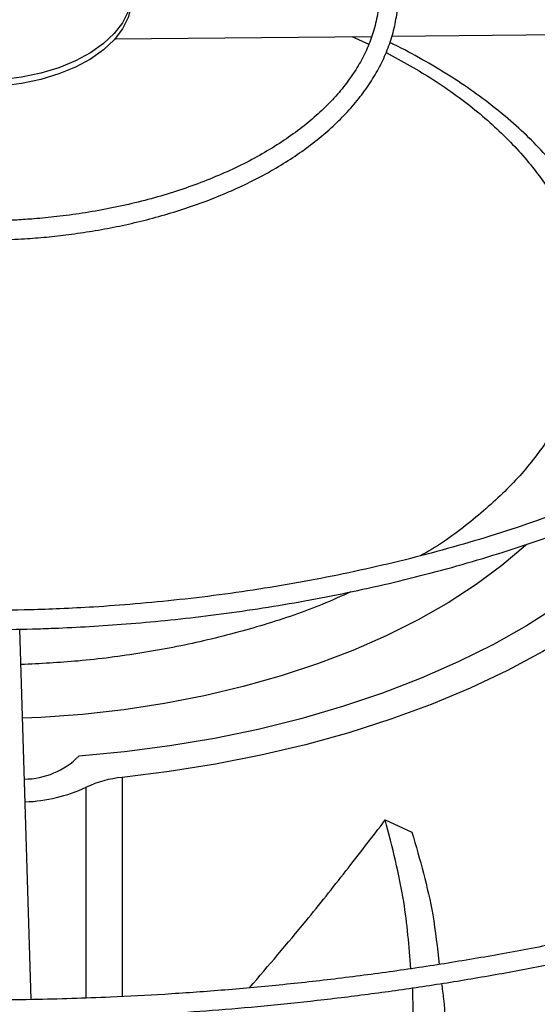
# Model space of a CAD drawing. Units: inches. Extents: x 0.1 to 10.9, y 0.1 to 8.2.
# Drawn here: x 2 to 2, y 6.8 to 6.9 of the extents above; entities that cross this region are included whole.
import ezdxf

# ---------------------------------------------------------------- set-up
doc = ezdxf.new("R2010")
doc.units = ezdxf.units.IN
doc.header["$MEASUREMENT"] = 0

msp = doc.modelspace()

# ---------------------------------------------------------------- linework, layer by layer
at = {"color": 7, "linetype": 'Continuous', "lineweight": 25}
for p, q in [((2.027278766100975, 6.89157303887269), (2.102553249336168, 6.892331549316202)), ((1.995659697697807, 6.891254426342027), (2.02495705602347, 6.891549643941699)), ((1.986106281070296, 6.781636723065863), (1.984828121448585, 6.823909028939861)), ((2.026517369941824, 6.802133159151156), (2.029548864990948, 6.800744830603312))]:
    msp.add_line(p, q, dxfattribs=at)
at = {"color": 1, "linetype": 'Continuous', "lineweight": 25}
for p, q in [((2.022717505948645, 6.891527076903741), (2.024638866010563, 6.890652536014016)), ((1.996480674400361, 6.80698746348812), (1.996480674400359, 6.781980287635841)), ((1.992374758659907, 6.781807150594943), (1.992374758659905, 6.805865847656609))]:
    msp.add_line(p, q, dxfattribs=at)
at = {"color": 7, "linetype": 'Continuous', "lineweight": 25, "flags": 128}
for points in [[(1.99758916363015, 6.895865507325435), (1.997528122135955, 6.895022497416062), (1.997177904167108, 6.893688348184348), (1.996522776249651, 6.892393050409085), (1.995574429156789, 6.891159718709758), (1.994349786164862, 6.890010361919759), (1.992870701057073, 6.888965490338236), (1.991163568142211, 6.888043749723314), (1.989258851247584, 6.887261588558102), (1.987190540091301, 6.886632964527124), (1.984995543734944, 6.886169095441106), (1.982713031940492, 6.885878259054875), (1.980383736184993, 6.885765645350635), (1.978049222806385, 6.885833263922605), (1.975751151251214, 6.886079908115767), (1.973530530660825, 6.88650117655865), (1.971426988062261, 6.887089551705913), (1.969478061223027, 6.88783453398911), (1.96771852878874, 6.888722829181754)], [(1.997177904167108, 6.89440273209676), (1.996522776249651, 6.893107434321496), (1.995574429156789, 6.891874102622169), (1.994349786164862, 6.89072474583217), (1.992870701057073, 6.889679874250647), (1.991163568142211, 6.888758133635725), (1.989258851247584, 6.887975972470515), (1.987190540091301, 6.887347348439537), (1.984995543734944, 6.886883479353518), (1.982713031940492, 6.886592642967287), (1.980383736184993, 6.886480029263046), (1.978049222806385, 6.886547647835017), (1.975751151251214, 6.886794292028179), (1.973530530660825, 6.887215560471062), (1.971426988062261, 6.887803935618324), (1.969478061223027, 6.888548917901523), (1.96771852878874, 6.889437213094165)], [(2.060118657339777, 6.839529669037956), (2.057896185387299, 6.836750088368485), (2.055384348679596, 6.834053883573857), (2.052592489014236, 6.831451082136875), (2.049530989625034, 6.828951364162963), (2.046211236565653, 6.826564026378786), (2.042645576363624, 6.824297947556691), (2.038847270102243, 6.822161555493586), (2.034830444101143, 6.820162795667024), (2.030610037378954, 6.818309101685102), (2.026201746093448, 6.816607367640053), (2.021621965165794, 6.815063922468354), (2.016887727306043, 6.813684506412718), (2.0120166396666, 6.812474249673492), (2.007026818359287, 6.811437653328884), (2.001936821079518, 6.810578572594952), (1.996765578088196, 6.809900202487635), (1.991532321807976, 6.80940506594013)], [(2.065536436810502, 6.839693580526371), (2.063370299706193, 6.836783826661911), (2.060907145266585, 6.833953907890153), (2.05815575841966, 6.831213917217127), (2.055125952084541, 6.828573626917091), (2.051828532173365, 6.826042453679382), (2.048275259051613, 6.823629425023445), (2.044478805594349, 6.821343147101872), (2.040452711987959, 6.819191774006246), (2.036211337438595, 6.81718297868529), (2.031769808959555, 6.815323925579016), (2.027143967420249, 6.8136212450665), (2.022350311049182, 6.812081009818393), (2.017405936592424, 6.810708713138534), (2.012328478337467, 6.809509249371874), (2.007136045219902, 6.808486896448629), (2.001847156237264, 6.807645300626896), (1.996480674400361, 6.80698746348812)]]:
    msp.add_lwpolyline(points, dxfattribs=at)
at = {"color": 1, "linetype": 'Continuous', "lineweight": 25, "flags": 128}
msp.add_lwpolyline([(2.042580121618355, 6.833505793466411), (2.042533521318151, 6.833463294442026), (2.039831958766738, 6.831170933679656), (2.036878261604628, 6.828984675394579), (2.033684895879794, 6.826913746667016), (2.030265339158869, 6.824966887829997), (2.026634023645219, 6.823152315580876), (2.022806275267981, 6.821477688302844), (2.018798248999135, 6.819950073742814), (2.014626860671619, 6.818575919182051), (2.010309715586229, 6.817361024225505), (2.005865034208633, 6.816310516324628), (2.001311575270087, 6.815428829137028), (1.996668556596405, 6.814719683814253), (1.991955573999322, 6.814186073296723), (1.987192518572587, 6.813830249682042), (1.985135826063255, 6.813732378567534)], dxfattribs=at)
at = {"color": 7, "linetype": 'Continuous', "lineweight": 25}
for centre, radius, start, end in [((1.98522292732067, 6.815713187957403), 0.008921931527492235, 270.7882961849913, 315.0057782497968), ((1.997623326341874, 6.794728439251094), 0.01231216182087594, 95.32509910022011, 115.2324269976425), ((1.984817205185606, 6.822118931625063), 0.01792426715384794, 271.939702894134, 294.9380491944874)]:
    msp.add_arc(centre, radius, start, end, dxfattribs=at)
for points, knots in [([(1.986051787620584, 6.735004451778339), (1.987002406470602, 6.735010613311892), (1.989165256325429, 6.735024632045006), (1.99333467136773, 6.735127310555431), (1.99863962174301, 6.735292741284904), (2.004965963857728, 6.735578440337996), (2.011611844544272, 6.73596677950089), (2.018567411571413, 6.736474398730525), (2.025731605254305, 6.737105325076028), (2.033045181585198, 6.737864046420204), (2.040461634406495, 6.738753294444948), (2.04794502017287, 6.739774957259792), (2.05546651659902, 6.740930177330085), (2.063002365767903, 6.742219535567108), (2.070532480066754, 6.743643151268082), (2.078039493304162, 6.745200761777768), (2.085508101915158, 6.74689177922062), (2.092924599392439, 6.748715334062802), (2.100276541837952, 6.750670308794587), (2.107552504061341, 6.752755364803177), (2.114741899271909, 6.754968964305476), (2.121834844129073, 6.75730938871319), (2.12882205660412, 6.75977475439031), (2.135694777875591, 6.762363026503877), (2.142444712019726, 6.765072031483037), (2.14906397899327, 6.767899468471724), (2.155545077609287, 6.770842920066477), (2.161880856051508, 6.773899862561988), (2.168064488072626, 6.777067675875001), (2.174089453452146, 6.780343653276587), (2.179949521600688, 6.78372501102986), (2.185638737424387, 6.787208898001951), (2.191151408728968, 6.790792405293001), (2.196482089185633, 6.794472572185693), (2.201625572064837, 6.798246398186123), (2.20657687943235, 6.802110852689013), (2.211331255254752, 6.80606288854569), (2.215884149009252, 6.810099448671824), (2.220231202307383, 6.814217475087381), (2.224368234463775, 6.818413917647797), (2.228291226594509, 6.822685742094921), (2.231996304085921, 6.82702993715354), (2.235479717332021, 6.831443520332398), (2.238737820719086, 6.835923542019083), (2.241767049939516, 6.840467087383328), (2.244563897850093, 6.84507127552549), (2.247124889259144, 6.849733255232011), (2.249446555238984, 6.854450196636824), (2.251525407818556, 6.859219278051865), (2.253357916215501, 6.864037667242909), (2.254940486106968, 6.868902496517884), (2.256269443789916, 6.873810831197777), (2.257341027400503, 6.878759631389499), (2.258151387582656, 6.883745707500861), (2.258696600032138, 6.888765670631981), (2.25897269209988, 6.893815879812275), (2.258975685034774, 6.898892388937218), (2.258701654830086, 6.903990852539067), (2.258146814595388, 6.909106528833136), (2.257307600847137, 6.914234253230438), (2.256180754301073, 6.919368470699134), (2.254763419045664, 6.924503197045357), (2.253053236940445, 6.929632041446586), (2.251048432863348, 6.934748248470981), (2.248747885130147, 6.939844756795805), (2.246151176311773, 6.944914271110807), (2.243258622979797, 6.949949340939241), (2.240071279621231, 6.954942445792515), (2.23659093411413, 6.959886063342354), (2.232950602389351, 6.964603585380588), (2.22918900207778, 6.969093145152922), (2.225343225889127, 6.973354847236855), (2.221280493352531, 6.977547576441113), (2.217004594821726, 6.981667552951697), (2.212519416796796, 6.98571116650718), (2.207829025697706, 6.989674883105804), (2.202937666408531, 6.993555244080996), (2.197849758832217, 6.997348868316337), (2.192569895315168, 7.001052453659712), (2.187102843157367, 7.004662775334981), (2.181453537661286, 7.008176691698058), (2.175627079221519, 7.011591146562846), (2.169628725653363, 7.014903173961886), (2.163463896112416, 7.018109896561943), (2.157138170804139, 7.021208527397523), (2.150657290421877, 7.024196372168989), (2.144027156447226, 7.027070831540095), (2.137253832622831, 7.029829403436196), (2.130343548103993, 7.032469685320092), (2.123302703023496, 7.034989376422851), (2.116137877552516, 7.037386279905913), (2.108855846086869, 7.039658304927059), (2.101463599068041, 7.04180346857463), (2.093968376408105, 7.043819897617644), (2.086377718988031, 7.04570582998742), (2.078699549140886, 7.047459615841895), (2.070942299260667, 7.049079717940186), (2.063115123681413, 7.050564710776265), (2.055228261935359, 7.051913277380773), (2.047293694212159, 7.053124201138732), (2.039326404392749, 7.054196347059934), (2.031347031679878, 7.055128614299902), (2.023388120441173, 7.055919816933315), (2.015511494828377, 7.056568279717182), (2.007871370381612, 7.057070272308358), (2.000884142930979, 7.057418953649061), (1.994799640292441, 7.057638807771519), (1.989062011014094, 7.057779646114624), (1.98426058032423, 7.05784439926137), (1.981137832175783, 7.057850546368662), (1.980091350856746, 7.057852606359619)], [0, 0, 0, 0, 0.003280904150552091, 0.00746471949886987, 0.01440135494694495, 0.02161594761065669, 0.02936299621678914, 0.03745309390598738, 0.04580954193177244, 0.05437116138538407, 0.0630944749682035, 0.07194730304594679, 0.0809053901733321, 0.08995010048885262, 0.09906686973518654, 0.1082441406674559, 0.1174726170304649, 0.1267447311557117, 0.1360542575344243, 0.1453960279700398, 0.1547657186530839, 0.1641596890053255, 0.1735748583742003, 0.1830086108165171, 0.1924587210287694, 0.2019232964210883, 0.2114007316860118, 0.2208896731718095, 0.2303889910567785, 0.2398977578183993, 0.2494152318552001, 0.2589408453871122, 0.2684741959579251, 0.2780150410092799, 0.2875632662043645, 0.2971189355118393, 0.3066822714586829, 0.3162536573188077, 0.3258336419275198, 0.3354229456940268, 0.3450224675345998, 0.354633292354733, 0.3642566986184496, 0.3738941654193588, 0.3835473783076127, 0.3932182329294838, 0.4029088353047748, 0.412621497315279, 0.4223587257311771, 0.4321232029062826, 0.4419177571925528, 0.4517453212440281, 0.4616088767940643, 0.4715113852818248, 0.4814557049212554, 0.4914444964202421, 0.5014801214398679, 0.511564539785234, 0.5216989485461262, 0.5318842308162977, 0.5421206483039985, 0.5524078080748094, 0.5627446647457037, 0.5731295566494412, 0.5835602737292686, 0.5940341516816584, 0.6045481844431487, 0.6150991458981471, 0.6256837117718509, 0.6362985738955491, 0.6458380570515196, 0.6553785922469101, 0.6649193174462522, 0.6744600799163618, 0.6840007360478496, 0.6935411520006903, 0.7030812029528472, 0.7126207716625387, 0.7221597465162742, 0.7316980191835825, 0.7412354555513667, 0.750771947463183, 0.7603073844297894, 0.7698416457342472, 0.7793745964546518, 0.7889060825511589, 0.7984359249435659, 0.8079639121801128, 0.8174897911336941, 0.8270132549168432, 0.8365339268344005, 0.8460513386116937, 0.8555649002068298, 0.8650738569891878, 0.8745772274818592, 0.8840737103405085, 0.8935615410050537, 0.9030382627921076, 0.9125003458077197, 0.9219425202364063, 0.931356537536229, 0.9407286899443794, 0.9500343457005223, 0.9592242786215359, 0.9681837450746061, 0.9765689660347234, 0.9834262066233912, 0.9892224773939029, 0.9963882850820386, 0.9999999999999999, 0.9999999999999999, 0.9999999999999999, 0.9999999999999999]), ([(1.980091350856749, 7.055665379762943), (1.983018068217257, 7.055650790704785), (1.98715250721406, 7.05563018141337), (1.993284585337443, 7.055491436219423), (1.998569203445087, 7.055322714137573), (2.00487144050458, 7.055039124605904), (2.011491762168723, 7.054651623181957), (2.018420366655559, 7.054145691844321), (2.025556475151787, 7.053516730327827), (2.032840995099294, 7.05276045331401), (2.040227512440155, 7.051874111881692), (2.047680137384493, 7.05085586385135), (2.055170073513382, 7.049704598169205), (2.06267357023732, 7.04841977309252), (2.070170534318212, 7.047001310737148), (2.077643585171582, 7.045449519375883), (2.085077399052778, 7.043765036525851), (2.092458245762467, 7.041948785713251), (2.099773655983953, 7.04000194291948), (2.107012178852073, 7.037925909836039), (2.114163202909832, 7.035722292005246), (2.121216822295682, 7.033392880484016), (2.128163735668823, 7.030939636058723), (2.134995169134005, 7.028364675300109), (2.14170281695535, 7.025670257928334), (2.148278795576046, 7.022858775084924), (2.154715607657058, 7.019932738198429), (2.161006113686192, 7.016894768195757), (2.167143509301932, 7.013747584859286), (2.173121306899135, 7.010493996166717), (2.178933320385934, 7.007136887480248), (2.184573652177502, 7.003679210477488), (2.190036681665454, 7.000123971741584), (2.19531704964559, 6.996474224316194), (2.200409651759178, 6.99273305376854), (2.205309628685825, 6.98890356526652), (2.210012358855565, 6.984988867036345), (2.214513442469798, 6.980992059252446), (2.218808686490384, 6.976916221206464), (2.222894088179334, 6.972764398189214), (2.22676581611279, 6.968539588986257), (2.230420188358968, 6.964244734497171), (2.233853647590381, 6.95988270815599), (2.237062733051309, 6.955456308995565), (2.240044049517076, 6.950968258365512), (2.242794233675748, 6.94642120146211), (2.245309918743058, 6.941817714930103), (2.247587698585848, 6.937160321812559), (2.249624093159491, 6.932451515008913), (2.251415517619445, 6.927693790103283), (2.252958257976241, 6.92288968790211), (2.254248456527608, 6.918041846250423), (2.255282110399877, 6.913153059697965), (2.25605508623859, 6.90822634443597), (2.256563153309833, 6.903265004766012), (2.256802035981414, 6.898272696396078), (2.256767484866127, 6.89325348731098), (2.256455367855405, 6.888211934947146), (2.255861776078263, 6.883153065943412), (2.254983124980951, 6.878082369351524), (2.253816241222428, 6.873005739563617), (2.252358456446384, 6.867929478800169), (2.250607684992863, 6.862860243021789), (2.248562484213454, 6.857804975985297), (2.246222094857555, 6.852770835826093), (2.24358646260962, 6.847765120663058), (2.240656236525902, 6.8427951911043), (2.237432766979804, 6.837868416939515), (2.234038682608553, 6.833159454635423), (2.23038339071921, 6.82850725668101), (2.226610790631128, 6.824082320840677), (2.222598300730216, 6.819728156554214), (2.218517139888336, 6.815601226792483), (2.214224218614353, 6.811545983613277), (2.209723419541094, 6.807566077648415), (2.20501870780295, 6.803665007819403), (2.200114234149835, 6.799846218025063), (2.195014336913582, 6.796113095377095), (2.189723541743636, 6.792468965332837), (2.184246562547389, 6.788917088125129), (2.178588294841504, 6.785460650242451), (2.172753811640026, 6.782102759031065), (2.166748358344385, 6.778846437359665), (2.160577355816018, 6.775694622736345), (2.154246398355691, 6.772650163215749), (2.147761252422952, 6.769715813666139), (2.141127856242488, 6.766894232282958), (2.134352320727007, 6.76418797734076), (2.127440932309121, 6.761599504174682), (2.120400158526222, 6.759131162384358), (2.11323665759607, 6.756785193257316), (2.105957293848546, 6.754563727416558), (2.098569161903586, 6.752468782710466), (2.09107962420504, 6.750502262386162), (2.083496369501902, 6.748665953631631), (2.075827505235231, 6.746961526647712), (2.068081706884578, 6.745390534592834), (2.06026846729409, 6.743954415012149), (2.052398531029735, 6.742654494400536), (2.0444846937203, 6.741491998393112), (2.036543382055112, 6.74046807875235), (2.028598082259112, 6.739583869063298), (2.020687808344816, 6.738840684164354), (2.012892335577418, 6.738240515969757), (2.005295763182957, 6.737780677297039), (1.998578994198606, 6.737479423015245), (1.992658456057859, 6.73729309392174), (1.986734092210918, 6.737165870366727), (1.982541243282824, 6.737147780633972), (1.980091350856749, 6.737137210756538)], [0, 0, 0, 0, 0.01009070428010095, 0.01425467380069007, 0.021158374686213, 0.02833867200127084, 0.03604882556759702, 0.04410029619625802, 0.05241671504438242, 0.06093715824880101, 0.06961831854810534, 0.07842813211679986, 0.08734242138072139, 0.09634260160875184, 0.1054141405325405, 0.1145454990722215, 0.1237273891465922, 0.1329522441313481, 0.1422138346568947, 0.151506985575127, 0.1608273645949718, 0.170171322547029, 0.1795357714439899, 0.1889180906438751, 0.1983160542302234, 0.2077277746560747, 0.2171516590482319, 0.2265863755235409, 0.2360308275529135, 0.2454841349026661, 0.2549456200417324, 0.2644147991630701, 0.2738913771533977, 0.2833752459729083, 0.2928664597712967, 0.3023652813816483, 0.3118721748348258, 0.3213878092545083, 0.3309130677750106, 0.3404490568735077, 0.3499971154314934, 0.3595588225360645, 0.3691360028096365, 0.3787307278122861, 0.3883453118189383, 0.397982300069022, 0.4076444474684069, 0.4173346857577106, 0.4270560774243661, 0.4368117552072343, 0.4466048469870201, 0.456438387195791, 0.4663152175648498, 0.4762378819099344, 0.4862085214582648, 0.496228778590391, 0.5062997174086421, 0.5164217328716076, 0.5265943464115844, 0.5368166921974554, 0.5470873159541249, 0.5574042438152436, 0.5677650715663692, 0.5781670664954027, 0.588607273934733, 0.5990826214434137, 0.6095900150928153, 0.6201264241077293, 0.6306889518606561, 0.6401872253354776, 0.6507625758269249, 0.660254797542063, 0.6697455750106689, 0.6792344473119255, 0.6887217025800261, 0.6982075886126702, 0.7076923131657235, 0.7171760445437407, 0.7266589127102461, 0.7361410017712322, 0.745622349015742, 0.755102983164905, 0.7645828970127366, 0.7740620481598951, 0.7835403579815997, 0.7930177094654322, 0.8024939435976655, 0.8119688538645631, 0.8214421782587592, 0.8309135879081425, 0.8403826710205391, 0.8498489101674701, 0.8593116498480231, 0.8687700494792143, 0.8782230138898847, 0.8876690879577064, 0.8971062919998765, 0.9065318551479995, 0.915941764394859, 0.9253299609504465, 0.9346868131731717, 0.9439959716205945, 0.9532271812690563, 0.9623173703389157, 0.971109582621584, 0.9795608158451667, 0.9855436239589757, 0.9915531022512882, 1, 1, 1, 1]), ([(1.982504043453294, 6.779421447982068), (1.98419299138697, 6.77943225916322), (1.986912854166716, 6.779449669367899), (1.991336791040018, 6.779570385745211), (1.995844468726433, 6.779738087020366), (2.001216570713575, 6.780022364214478), (2.006854911828566, 6.780410074519558), (2.012748687512412, 6.780916241591946), (2.018809654039326, 6.781545057457477), (2.0249851442706, 6.782300591796511), (2.031233349713979, 6.783185258362482), (2.037521482814159, 6.784200538492141), (2.04382285546744, 6.78534713536879), (2.05011513698487, 6.786625145886859), (2.056379175085727, 6.788034167287407), (2.062598195410406, 6.789573378430316), (2.068757247390703, 6.791241599722072), (2.074842814072308, 6.79303733970049), (2.080842533003679, 6.79495883209233), (2.086744993637347, 6.797004066309164), (2.092539588267489, 6.799170813311006), (2.098216400935792, 6.801456648220781), (2.103766123563537, 6.803858970669229), (2.109179991759491, 6.806375023582805), (2.114449734895959, 6.809001910936196), (2.119567536503034, 6.811736614852508), (2.124526002034277, 6.814576012328612), (2.129318131754553, 6.817516891777966), (2.133937295794778, 6.820555968723236), (2.138377205560972, 6.823689897154213), (2.142631900615045, 6.826915289590461), (2.146695728634643, 6.830228733829566), (2.150563329052694, 6.833626814329485), (2.154229602904444, 6.83710612312667), (2.157689686977105, 6.840663274668037), (2.160938924906288, 6.84429491918804), (2.163972835036404, 6.847997754196637), (2.166787074801959, 6.851768533319051), (2.169377401596261, 6.855604071549172), (2.171739630367477, 6.859501245767669), (2.173869588552767, 6.863456989145091), (2.17576306946099, 6.867468277818116), (2.177415785874803, 6.871532108035742), (2.178823326482612, 6.875645461896271), (2.179981118753838, 6.879805259949391), (2.180884402956432, 6.884008299468064), (2.181528223005136, 6.888251178254646), (2.181907440431338, 6.892530205541807), (2.182016777598391, 6.896841303850701), (2.181850896614369, 6.901179864794375), (2.181404526453675, 6.905540670505909), (2.180672614792793, 6.909917852208416), (2.17965048475169, 6.914304892047692), (2.178334008475417, 6.918694602897368), (2.176719793343595, 6.923079131149034), (2.174805344574403, 6.927450035055835), (2.172589206652637, 6.931798383800345), (2.170159322002182, 6.935963576062796), (2.167554782498087, 6.939937445205379), (2.164814333707129, 6.943714527955664), (2.161848125372117, 6.947432604647119), (2.158660020771156, 6.951087044006426), (2.155254088412417, 6.954673400578318), (2.151634656774144, 6.958187334431645), (2.147806308693068, 6.961624610440131), (2.143773874757819, 6.964981100799989), (2.139542428251223, 6.968252786261555), (2.135117280809597, 6.971435757690488), (2.130503985380604, 6.97452621341978), (2.125708329155642, 6.977520465540519), (2.120736328117665, 6.980414944448307), (2.115594217881781, 6.983206204859342), (2.110288458284234, 6.985890924735959), (2.104825737801413, 6.988465906455322), (2.099212976115996, 6.990928080415662), (2.09345732965341, 6.993274508624182), (2.087566201347872, 6.995502388286353), (2.081547256854511, 6.997609055315876), (2.075408450723374, 6.999591987674449), (2.069158068274983, 7.001448808421698), (2.062804792873537, 7.003177288300601), (2.05635781564244, 7.004775347533982), (2.049827019007762, 7.006241056309394), (2.043223295118672, 7.007572632518463), (2.036559125968757, 7.008768434927905), (2.029849710947078, 7.009826942087577), (2.023115355030513, 7.010746711235758), (2.016387156894903, 7.011526218698873), (2.009723054535878, 7.012163535545618), (2.003267659684755, 7.012654133387714), (1.997396312177767, 7.012992216544586), (1.992272531358053, 7.013203541531949), (1.986636605226387, 7.013367118474648), (1.982644918389841, 7.013391445627968), (1.980091350856746, 7.013407008228801)], [0, 0, 0, 0, 0.008030565175191257, 0.01293233194749291, 0.02105711295635449, 0.02950722348658248, 0.03857997228389628, 0.04805267321544346, 0.05783503981008332, 0.06785506619829966, 0.07806159529347596, 0.08841677790244602, 0.09889210278224125, 0.1094656838815066, 0.1201204387419287, 0.1308428363490411, 0.1416220204630786, 0.152449184901272, 0.1633171211637611, 0.1742198861716421, 0.1851525552475202, 0.1961110366677104, 0.2070919314632668, 0.2180924270503563, 0.2291102165944627, 0.2401434383007573, 0.2511906304186424, 0.2622506988736715, 0.2733228952403643, 0.2844067947488049, 0.2955022459786469, 0.306609470474351, 0.3177290182591013, 0.3288617799310445, 0.3400090012150185, 0.3511723009016971, 0.3623536911590728, 0.373555598937634, 0.3847808866990828, 0.3960328700028222, 0.4073153285612898, 0.4186325062423298, 0.4299890942486038, 0.4413901905518765, 0.4528412279668498, 0.4643478635249683, 0.4759158236411754, 0.4875507034601002, 0.4992577249003972, 0.5110414658656914, 0.5229052264523946, 0.5348512485503603, 0.5468806609663199, 0.5589931246644002, 0.5711868041791925, 0.5834584477514829, 0.5958035705646517, 0.608216721127024, 0.6193860922336727, 0.6305580097551807, 0.6417312466221885, 0.6529054136798462, 0.6640801314445609, 0.6752550417056999, 0.6864298128100226, 0.6976041404728279, 0.7087777452452296, 0.7199503675780332, 0.731121761175762, 0.7422916377652119, 0.7534597444890307, 0.7646258370632957, 0.7757896425271931, 0.7869508468481433, 0.7981090783926236, 0.8092638869539442, 0.8204147161649668, 0.8315608659882823, 0.8427014401131645, 0.8538352699311536, 0.8649608012194377, 0.8760759195433308, 0.8871776710742569, 0.8982617966753187, 0.9093219140296355, 0.920347991287385, 0.9313232734726856, 0.9422174604337455, 0.9529694654741314, 0.9634350091824307, 0.973171198507734, 0.9810209350748074, 0.9878586858172999, 1, 1, 1, 1]), ([(1.980091350856748, 7.011219781632125), (1.982571713424646, 7.011205270214899), (1.986077624732301, 7.011184758801606), (1.991277871973102, 7.011046610068616), (1.995761752553063, 7.010878422007137), (2.001105411227428, 7.010595743487057), (2.006713604813893, 7.010209586877963), (2.012575495874637, 7.009705660300842), (2.018603171530203, 7.009079626978205), (2.024744114834124, 7.008327522520134), (2.030956605190914, 7.00744697091256), (2.037207895967505, 7.006436552565948), (2.04347130856229, 7.005295626393588), (2.049724501066531, 7.004024165708826), (2.055948296494662, 7.002622650388838), (2.062125887640938, 7.001091986635504), (2.068242286988069, 6.999433447304682), (2.0742839397713, 6.997648625646825), (2.080238447607587, 6.99573939841662), (2.086094368345011, 6.993707895433934), (2.0918410692967, 6.991556473625183), (2.097468618389554, 6.98928769413047), (2.102967702552685, 6.986904301448055), (2.108329565837712, 6.98440920384386), (2.11354596188368, 6.981805454431311), (2.118609116774226, 6.979096232451742), (2.123511699311647, 6.976284824378319), (2.128246796398614, 6.973374604539865), (2.132807891370457, 6.970369015223807), (2.137188835713125, 6.967271551855545), (2.141383838516515, 6.964085736929008), (2.145387446578853, 6.960815097344151), (2.14919452933523, 6.957463134155969), (2.15280024623049, 6.954033303510903), (2.156200017185693, 6.950528992286088), (2.159389487457599, 6.94695349480568), (2.162364486225876, 6.94330999170966), (2.165120978263546, 6.93960153270222), (2.167655008494791, 6.935831025422705), (2.169962639928507, 6.932001233213334), (2.172039886439436, 6.928114785011679), (2.173882643179019, 6.92417420083595), (2.175486619002232, 6.920181936170201), (2.17684727705936, 6.91614044777348), (2.177959791346019, 6.91205228182357), (2.178819028096743, 6.907920182752083), (2.179419560896707, 6.903747217737106), (2.179755726734111, 6.899536908014861), (2.179821726611249, 6.895293354742293), (2.179611771896582, 6.891021405043445), (2.17912027905563, 6.886726681606324), (2.178342070439214, 6.882415583978963), (2.177272550716957, 6.87809520024379), (2.175907881878011, 6.873773276582821), (2.174245131630868, 6.869458127468821), (2.17228239009538, 6.865158519196435), (2.170097080305975, 6.861031318639826), (2.167727271156791, 6.857085888710901), (2.165210944789294, 6.853328805687704), (2.162467662097885, 6.849625263672248), (2.159500871685755, 6.845979648449351), (2.156314200598012, 6.842396226973409), (2.152911516954992, 6.838879225186855), (2.149296939028873, 6.835432827777347), (2.145474840893283, 6.832061171479813), (2.141449856646898, 6.828768337522901), (2.137226882614613, 6.825558342694676), (2.132811078270277, 6.822435130237551), (2.1282078740785, 6.819402566010814), (2.123422959715836, 6.816464420960079), (2.118462281298529, 6.813624362732393), (2.113332028629992, 6.810885943013369), (2.108038645164032, 6.808252597520331), (2.102588826742374, 6.805727638632851), (2.096989522658275, 6.803314248884557), (2.091247939808236, 6.801015475049558), (2.085371551596575, 6.798834222796261), (2.079368114128332, 6.796773251897369), (2.07324569368319, 6.794835172006684), (2.067012712005166, 6.793022439058908), (2.060678020531547, 6.791337352427435), (2.054251023329909, 6.789782053160794), (2.047741885620659, 6.7883585238928), (2.041161900813569, 6.787068592067629), (2.034524170375741, 6.785913938985425), (2.027844953353082, 6.784896125890816), (2.021146602280112, 6.784016649256873), (2.014464830886679, 6.78327714106652), (2.007870409863762, 6.782679871384375), (2.001440960855627, 6.782222548012697), (1.995754093535463, 6.781923053249305), (1.990736278627367, 6.781737665484514), (1.985716714575384, 6.781611237968485), (1.982163043108738, 6.781593278664969), (1.980091350856749, 6.781582808887362)], [0, 0, 0, 0, 0.01184410587348319, 0.0167412559955315, 0.02485831796039637, 0.03330030538895229, 0.04236417680339346, 0.0518273874389204, 0.06159966031833523, 0.07160897921238008, 0.08180415492837403, 0.09214729256436126, 0.1026098261130388, 0.113169809061009, 0.1238100953555465, 0.1345170893955961, 0.1452798713196903, 0.156089574239591, 0.166938933952566, 0.1778219590226562, 0.1887336864755698, 0.1996699995499408, 0.210627491299291, 0.2216033627472932, 0.2325953476274618, 0.2436016580269174, 0.2546209468425996, 0.2656522840645619, 0.2766951446621838, 0.2877494041955734, 0.2988152815960618, 0.3098934710264346, 0.3209851042565697, 0.3320917759733957, 0.3432155695951294, 0.3543590829892839, 0.3655254507027867, 0.3767183584111136, 0.3879420442112119, 0.3992012803125782, 0.4105013278352795, 0.4218478571317266, 0.433246826749391, 0.4447043163496188, 0.4562263130430955, 0.467818456876589, 0.4794857592363774, 0.491232316535084, 0.5030610486660849, 0.5149734947870052, 0.5269691942168825, 0.5390465304045843, 0.5512026859606421, 0.5634336770396702, 0.5757346038050016, 0.5880999336317465, 0.6005237874775571, 0.6117114546212561, 0.6228919175043819, 0.6340652942652976, 0.645232511097459, 0.6563944642929324, 0.6675519866680245, 0.6787058253561165, 0.6898566291797982, 0.7010049431633043, 0.7121512079521463, 0.723295762234651, 0.7344388437519985, 0.7455805337855471, 0.7567209060039285, 0.7678599396943291, 0.778997521949875, 0.7901334436532667, 0.8012673908454914, 0.8123989299685325, 0.823527484639955, 0.8346523003611944, 0.8457723914470454, 0.8568864608279236, 0.8679927769235082, 0.8790889798770501, 0.8901717664198778, 0.9012363556536067, 0.9122755357612912, 0.9232778510059015, 0.934223865159799, 0.9450776145722167, 0.9557640958974173, 0.9660964373933346, 0.9760094695728879, 0.9830301642767353, 0.990107054769863, 1, 1, 1, 1]), ([(1.981168661085665, 6.823856611589519), (1.98286723487002, 6.823870426914034), (1.985381982750726, 6.823890880578379), (1.989246180440362, 6.824028706652309), (1.992811584198183, 6.824203750234831), (1.99704884816169, 6.824496600516765), (2.001475489249987, 6.824893164093201), (2.006082339832532, 6.825407614355269), (2.01079794845691, 6.826043472200698), (2.015578193648089, 6.826803976259272), (2.02038725541231, 6.82769068317505), (2.025196268970039, 6.828704141369109), (2.029981135727977, 6.829844058694596), (2.034721221464668, 6.83110947426083), (2.039398477990538, 6.832498871741637), (2.043996849075719, 6.834010267877718), (2.048501861062993, 6.835641281502632), (2.052900335795781, 6.837389190542938), (2.057180185658619, 6.839250980859732), (2.06133026425432, 6.841223389827515), (2.065340254896018, 6.843302946548579), (2.069200584598943, 6.845486010016425), (2.07290235481197, 6.847768806086285), (2.076437275561439, 6.850147459121832), (2.079797607350644, 6.852618022086831), (2.082976120664217, 6.855176515997131), (2.085966048809544, 6.85781896832669), (2.088761034883489, 6.860541450898073), (2.091355060720022, 6.86334010379681), (2.09374237694951, 6.86621116214663), (2.095917423821681, 6.869150977065572), (2.097874742450398, 6.872156028661759), (2.099608876564951, 6.875222927815408), (2.101114266046411, 6.878348402413954), (2.102385135401856, 6.881529262375806), (2.103415383253684, 6.884762336463211), (2.104198483169872, 6.888044373142765), (2.104727411640469, 6.891371898597266), (2.104994624768779, 6.894741028808572), (2.104992109434746, 6.898147238845235), (2.104711545950446, 6.901584965140589), (2.104144615741094, 6.905047508500095), (2.103283372378115, 6.908526861150988), (2.102120637913742, 6.912013737478439), (2.100703286950917, 6.915372334566062), (2.099068317282916, 6.918586383628091), (2.097255156530211, 6.921642939577854), (2.095210622368899, 6.924647940440551), (2.092939119300139, 6.927595304431346), (2.09044547248222, 6.930479189700701), (2.08773494463391, 6.933293941619625), (2.084813215197475, 6.936034094163614), (2.081686362387898, 6.938694371771866), (2.078360850702764, 6.941269687678124), (2.074843525859702, 6.943755140206365), (2.071141623613509, 6.946146004669045), (2.067262750512334, 6.948437749756775), (2.063214883154622, 6.950626039872988), (2.059006359721306, 6.952706743816085), (2.054645916631721, 6.954675925947095), (2.050142710829346, 6.956529853205446), (2.045506359170693, 6.958265001727967), (2.040747004827637, 6.959878063235514), (2.035875430836723, 6.961365950477595), (2.030903259137933, 6.962725800672758), (2.025843312765391, 6.963954974601302), (2.020710310797465, 6.965051047170737), (2.015522303395165, 6.966011774437322), (2.010303952142704, 6.966835009951518), (2.005095207267111, 6.96751840688739), (1.99998012597604, 6.96805843728904), (1.995162913763124, 6.968449485272054), (1.990970774490853, 6.968697963117047), (1.987178514176001, 6.968853794506986), (1.983668114544559, 6.968944624954188), (1.98125370893311, 6.968955955349175), (1.980091350856746, 6.968961410097979)], [0, 0, 0, 0, 0.01305168914940579, 0.01932309796043085, 0.02974735745389991, 0.04054546682160386, 0.05210966725215579, 0.06416218181168044, 0.07659118583525196, 0.08930729988262327, 0.1022469566751217, 0.1153631100380571, 0.1286203444624998, 0.1419915298680672, 0.1554555751215446, 0.1689958858700021, 0.182599288770564, 0.1962552704584721, 0.2099554335097037, 0.2236931053385048, 0.2374630573892285, 0.2512613058338499, 0.2650849740956416, 0.2789322036011475, 0.292802022282482, 0.3066943270548554, 0.3206100693032565, 0.3345511781551874, 0.3485206209234149, 0.3625224792251671, 0.3765620423402946, 0.3906459121906206, 0.4047821100463185, 0.4189801677145006, 0.433251175438283, 0.4476077458985999, 0.4620638415435147, 0.4766344066465605, 0.4913347538592592, 0.5061796851798908, 0.5211823648373576, 0.5363512199997681, 0.5516926256228929, 0.5672082633417376, 0.5828946861331749, 0.5970527366636417, 0.6112184387737325, 0.6253896388376147, 0.639565069695623, 0.6537433892860468, 0.6679232913136233, 0.6821035679490247, 0.6962831337783042, 0.7104610212584842, 0.724636356937229, 0.7388082885482008, 0.7529758377809185, 0.7671382335475121, 0.7812945798452661, 0.7954437942277713, 0.8095845104044173, 0.8237149428036019, 0.8378326872483783, 0.85193441219644, 0.8660153561077606, 0.8800684651606037, 0.894082823199867, 0.9080405812636498, 0.9219103904879828, 0.9356316114485949, 0.9490696661962468, 0.9618542275159021, 0.9730027021624085, 0.9814464003871198, 0.991067811367986, 0.9999999999999999, 0.9999999999999999, 0.9999999999999999, 0.9999999999999999]), ([(1.980091350856747, 6.966774183501304), (1.982131729341345, 6.966758262605147), (1.984981377699201, 6.966736027046435), (1.98916826945171, 6.966588382072005), (1.992703068599382, 6.966413962951697), (1.996903646407886, 6.966123346264847), (2.00129137688438, 6.965729543354975), (2.005856940384117, 6.965218845451139), (2.010529240297203, 6.964587734854285), (2.01526427563424, 6.963833112691913), (2.020026274323119, 6.962953539083705), (2.024786364493588, 6.961948607510137), (2.029520407230112, 6.960818767176645), (2.034207709671938, 6.959565156233749), (2.038830157800098, 6.958189488778695), (2.043371631374491, 6.956693967401288), (2.047817602327798, 6.955081214424814), (2.052154854911212, 6.953354214687688), (2.056371287807184, 6.951516265714289), (2.060455772006959, 6.949570932161132), (2.064398046774703, 6.947522002305499), (2.068188641398038, 6.945373444853523), (2.071818813827399, 6.943129364711704), (2.075280494893321, 6.940793959707535), (2.078566232385228, 6.938371479748906), (2.081669158180279, 6.935866168689632), (2.084582941296871, 6.93328220598397), (2.087301735761273, 6.930623639403865), (2.089820097674353, 6.92789433249554), (2.092132895616213, 6.925097905395984), (2.094235199349649, 6.922237682393209), (2.09612214462437, 6.919316653344686), (2.097788773970737, 6.916337459419503), (2.099229857775576, 6.913302416601105), (2.100439706659573, 6.910213592399157), (2.101411995191928, 6.907072950642298), (2.102139627120441, 6.903882573964669), (2.102614680598684, 6.900644961675177), (2.102828473713412, 6.897363382147959), (2.102771780707282, 6.894042270522468), (2.102435229638534, 6.890687641462018), (2.101809831274164, 6.887307131879339), (2.100887518234473, 6.883909991104796), (2.099704647308634, 6.880626381251751), (2.098296340251198, 6.877474515290919), (2.096700812945994, 6.874469148833189), (2.094873988809512, 6.871509120066283), (2.092819769048564, 6.868599831956082), (2.09054231862029, 6.865746561771179), (2.08804613125574, 6.862954548207368), (2.085336064638647, 6.860229005428007), (2.082417370408609, 6.857575116968484), (2.079295717749571, 6.854998020297253), (2.075977209405874, 6.852502784924073), (2.072468403688501, 6.850094396591389), (2.068776311626491, 6.847777723867443), (2.064908390534189, 6.84555748927628), (2.060872529287604, 6.843438241960488), (2.056677061203545, 6.841424346857868), (2.052330782377544, 6.839519972695772), (2.047842971501125, 6.837729076585903), (2.043223429355348, 6.836055391249448), (2.038482551252613, 6.834502414636007), (2.033631457473026, 6.833073402222241), (2.028682230105813, 6.831771363208127), (2.023648356664024, 6.830599062266363), (2.018545606535385, 6.829559036391564), (2.013393904756588, 6.828653632706787), (2.008221818582014, 6.827885165741519), (2.00307925600486, 6.827256244407294), (1.998085005081047, 6.826771989003264), (1.993534809868217, 6.826438235403017), (1.989555454046918, 6.826229333831289), (1.985177262781045, 6.826067765013876), (1.982073195068174, 6.826043743779239), (1.980091350856748, 6.826028407018182)], [0, 0, 0, 0, 0.01584189252329068, 0.02212522007809507, 0.03256904904364365, 0.04338710203758318, 0.05497212637324128, 0.06704558759462133, 0.07949519729437395, 0.09223114874212048, 0.1051894926111509, 0.1183228327488771, 0.1315954307129657, 0.1449798591471906, 0.1584547570990543, 0.1720032925797325, 0.1856120945390065, 0.1992705029338789, 0.2129700396843656, 0.2267040371626548, 0.2404673824156529, 0.2542563492559506, 0.2680684994566629, 0.2819026402001549, 0.2957587741953508, 0.309638064330195, 0.323543167716914, 0.3374782001571463, 0.351448860732594, 0.3654625520575447, 0.3795284807099076, 0.3936577073639992, 0.4078631061311621, 0.4221591828791633, 0.4365616970065992, 0.4510870366233736, 0.4657513215228312, 0.4805692587912506, 0.4955528519836777, 0.5107101504234461, 0.5260438115927345, 0.5415497812609928, 0.5572208813485261, 0.5730459376433166, 0.5873427008873225, 0.601615615185052, 0.6158659398208282, 0.6300965511840001, 0.6443105389698043, 0.6585109120315035, 0.6727004046650259, 0.6868813668693692, 0.7010557160762018, 0.7152249288676099, 0.7293900548799324, 0.7435515861439893, 0.7577097556752641, 0.7718645124402352, 0.7860154101057925, 0.8001615843612768, 0.8143016882436094, 0.8284337737915828, 0.8425550894872984, 0.8566617381636777, 0.8707480899035099, 0.8848057370502675, 0.8988215310409123, 0.9127736168426903, 0.9266226168134983, 0.9402893227135433, 0.9535867832968656, 0.9659401093280097, 0.975898996121753, 0.9846123089301198, 0.9999999999999999, 0.9999999999999999, 0.9999999999999999, 0.9999999999999999]), ([(1.98203782326613, 6.868331422190631), (1.98264403914827, 6.868340388640667), (1.983753796765203, 6.868356802902516), (1.98568957485007, 6.868472362906698), (1.987873565609954, 6.868643519147936), (1.990451730737797, 6.868933074123182), (1.993121225403408, 6.869322904342568), (1.995866272773754, 6.869826421106631), (1.998633923304472, 6.870444768646283), (2.001388433635218, 6.871178841078294), (2.004099793659089, 6.872027485982685), (2.006742936090665, 6.872988387111731), (2.009296437089267, 6.874058272417091), (2.011741737273061, 6.875233179279713), (2.014062601613245, 6.876508654693188), (2.016244723753525, 6.877879939911648), (2.018275348944626, 6.879342096680635), (2.020143028449608, 6.880890164542059), (2.0218373474341, 6.882519293680615), (2.023348659128479, 6.884224903495259), (2.024667710603667, 6.88600275609712), (2.025785242291568, 6.887849011456615), (2.026691530720022, 6.889760244121975), (2.027375856952542, 6.891733386604805), (2.027825906798274, 6.893765539991588), (2.028027166053858, 6.895853549016437), (2.027962477893126, 6.897993102364285), (2.027612237268055, 6.90017720642797), (2.0269828545834, 6.90230268869959), (2.026105369614636, 6.904339686027745), (2.025021510459463, 6.906262488611159), (2.023707783117674, 6.908130488244879), (2.02217228771636, 6.909933764018954), (2.02042430121478, 6.911663158397493), (2.018474127804854, 6.913310244533196), (2.016333018570643, 6.914867239188315), (2.014013196498512, 6.91632691135035), (2.011527862966203, 6.917682574283719), (2.008891336924326, 6.918928040308919), (2.006119323370217, 6.920057598978029), (2.003229597605567, 6.921065957457712), (2.000243232535267, 6.921948232478057), (1.997187585677769, 6.922699814300436), (1.994104877944309, 6.923316027752967), (1.991085069256607, 6.923789692117986), (1.988320041965646, 6.924115438633699), (1.98588066402443, 6.924320418511635), (1.983201427905805, 6.924477783167642), (1.981294520998621, 6.924501100075655), (1.980091350856747, 6.924515811967158)], [0, 0, 0, 0, 0.01231569620207313, 0.02254549587162099, 0.0395154738680618, 0.05707773380899934, 0.07586102566601939, 0.09540103374648062, 0.1155104167131117, 0.1360403536250254, 0.1568863895121606, 0.177972764309227, 0.1992443257049402, 0.2206610972959384, 0.2421947846951452, 0.2638265607061978, 0.2855457425643315, 0.3073472823010921, 0.3292341359477024, 0.3512170106203288, 0.3733151782438376, 0.3955582959501329, 0.417989048178992, 0.4406663487495156, 0.4636681038132831, 0.4870915592049084, 0.5110485374843539, 0.5356486786806332, 0.5609735204716874, 0.5839043166287671, 0.6068871485031517, 0.6299086412960722, 0.6529538964160507, 0.6760079012850012, 0.6990576405259803, 0.7220923881505428, 0.7451021863964914, 0.7680766144517717, 0.791006212577855, 0.8138770580907417, 0.8366672729641549, 0.8593398612071309, 0.8818270452359052, 0.9039906261844664, 0.9255003115762889, 0.9453202010780513, 0.961267336776619, 0.9755614793097138, 0.9999999999999999, 0.9999999999999999, 0.9999999999999999, 0.9999999999999999]), ([(1.980091350856747, 6.922328585370482), (1.981319211751264, 6.922313188140252), (1.983039489794274, 6.922291616057283), (1.985564055311597, 6.922148161916365), (1.987697681613065, 6.921977799374407), (1.990215203616074, 6.921694550245518), (1.992819412409677, 6.921312279062963), (1.995494031685663, 6.920819458117843), (1.998186329988105, 6.920215070618293), (2.000860457651853, 6.919498963920541), (2.003486226054803, 6.9186730054895), (2.006038386735868, 6.917740392944109), (2.008495398165151, 6.91670540129756), (2.010838712944338, 6.915573127691167), (2.013052304642633, 6.914349270706939), (2.015122344081596, 6.913039909329949), (2.017036913395541, 6.911651296285224), (2.01878579649579, 6.910189605684911), (2.020360269669842, 6.908660619315484), (2.021752814149894, 6.907069339987268), (2.022956649084374, 6.905419583358321), (2.023965034778587, 6.9037135860367), (2.0247703007041, 6.901951696723599), (2.025362554768866, 6.900132373735622), (2.025728211010345, 6.898252817016278), (2.025848778806076, 6.896310571428765), (2.025700789979268, 6.894306662327731), (2.02527648205853, 6.89233474172079), (2.024601046896636, 6.890429318868342), (2.023715170905642, 6.888622210047068), (2.022603608440777, 6.88685958260568), (2.021272865226274, 6.885148504765264), (2.019729704982171, 6.883496156227253), (2.017981617997198, 6.881910078170518), (2.016037183487165, 6.88039811998176), (2.013906369461973, 6.878968300322335), (2.011600586177741, 6.877628518449302), (2.009132792579061, 6.876386390301504), (2.006517577274735, 6.875249090762901), (2.003771647524033, 6.874223330191928), (2.000914623162997, 6.873315294804883), (1.997970985716894, 6.872530667589101), (1.994975390606608, 6.871874882385733), (1.991990519262873, 6.871354089844854), (1.989146497568113, 6.870974982427482), (1.986647375622694, 6.870732591671205), (1.984367103238214, 6.870579618891933), (1.982248839428062, 6.870490429907275), (1.980790690773491, 6.870479329158238), (1.980091350856747, 6.870474005149)], [0, 0, 0, 0, 0.02548618799393319, 0.03570708196813333, 0.05265976186164698, 0.07020025784046267, 0.08895418961218308, 0.1084551987771256, 0.1285134734442279, 0.1489777369689356, 0.1697411880055343, 0.1907260136228673, 0.2118755434612061, 0.2331491625545885, 0.2545193108752075, 0.2759699670311419, 0.2974962916216042, 0.3191038638204396, 0.3408112304564291, 0.3626528616900908, 0.3846811822882087, 0.4069693636649037, 0.4296128963482977, 0.45272780712533, 0.4764421593893619, 0.5008773494980462, 0.5261193673195945, 0.5521727863906737, 0.5756950336434552, 0.5990330443086135, 0.6222104159946799, 0.6452641490516355, 0.6682299812536939, 0.691136791671571, 0.7140050423134743, 0.7368468589446641, 0.7596650095068183, 0.782459178005439, 0.8052213953010728, 0.8279347076528837, 0.850568736417053, 0.8730690834550419, 0.8953309584512777, 0.917123904105591, 0.9378182655090987, 0.9559251304976152, 0.9697254406419851, 0.9854800758794161, 1, 1, 1, 1]), ([(2.05399070098094, 6.856179417814126), (2.053992045976046, 6.856823074691492), (2.053995334345294, 6.858396746947042), (2.053676409487511, 6.860908564936736), (2.053069008728615, 6.863713873900393), (2.052146966403849, 6.866531193428978), (2.050960967794369, 6.869237139252595), (2.049545035326921, 6.871811756139271), (2.047942761981113, 6.874238570223422), (2.046108499103872, 6.876600924599138), (2.044049804364626, 6.878889326254875), (2.041775284456771, 6.881094936433847), (2.039295012548306, 6.883210121415917), (2.036618088506463, 6.885226815783724), (2.033760495817924, 6.887142622030263), (2.030715262314558, 6.888937527025698), (2.028462427935479, 6.89016885858676), (2.027184059892317, 6.890765343956944), (2.027024562111366, 6.890839765476961)], [0, 0, 0, 0, 0.04699455679150271, 0.1148966674404689, 0.1840224232790191, 0.2545930332482996, 0.3267781061089563, 0.3920613202787567, 0.4577818933875318, 0.5238728344352658, 0.5902552159741306, 0.6568446334883279, 0.7235616667043935, 0.7903378255036922, 0.8571174493780591, 0.9238503220064087, 0.9904990548495952, 1, 1, 1, 1]), ([(2.011034654690122, 6.782988403414437), (2.013190922572575, 6.785511870438113), (2.016905091690826, 6.789858539683865), (2.022035739660969, 6.796304286936627), (2.025022700194707, 6.800189170376337), (2.026517369941824, 6.802133159151156)], [0, 0, 0, 0, 0.4088057340659966, 0.7041674391140305, 1, 1, 1, 1]), ([(2.029446528363369, 6.785163931695538), (2.029235039842807, 6.787725408466592), (2.028760820238855, 6.793468994438406), (2.02731718482387, 6.799044288456349), (2.026517369941824, 6.802133159151156)], [0, 0, 0, 0, 0.445971694969693, 1, 1, 1, 1]), ([(2.029548864990948, 6.800744830603312), (2.03046149552251, 6.797619721943906), (2.031909894117779, 6.792659989789654), (2.0324551703028, 6.787545141187706), (2.032656870005345, 6.785653139538047)], [0, 0, 0, 0, 0.6300962556469697, 1, 1, 1, 1]), ([(2.023407903568607, 6.739118928540327), (2.023806694622715, 6.740654369739606), (2.025073777798165, 6.745532943846174), (2.027098456649907, 6.753801230451242), (2.028864279179503, 6.763791848094481), (2.029851628900775, 6.773597849848845), (2.02971246179945, 6.779891968709096), (2.029644169072435, 6.782980647980449)], [0, 0, 0, 0, 0.09911697826791456, 0.3149254585105795, 0.5460599151661015, 0.7772404109943574, 1, 1, 1, 1]), ([(2.03293671196662, 6.783481456876595), (2.033017139879187, 6.782894014755293), (2.033533371141646, 6.779123483129823), (2.033435086263715, 6.771959893219965), (2.032673996627752, 6.761938667521037), (2.030877501100454, 6.751590062274146), (2.029065841600916, 6.744067271918647), (2.028021018105021, 6.739992830250119), (2.027905274207795, 6.739541470035128)], [0, 0, 0, 0, 0.04293653825686819, 0.2755906829196506, 0.5078300664659289, 0.7398177083305492, 0.9711774165250573, 1, 1, 1, 1])]:
    msp.add_open_spline(points, degree=3, knots=knots, dxfattribs=at)
at = {"color": 1, "linetype": 'Continuous', "lineweight": 25}
for points, knots in [([(2.026623749607349, 6.889704078523738), (2.028460044622623, 6.888695972618191), (2.032259907029238, 6.88660988966283), (2.037151938824656, 6.882988677727208), (2.041410083220484, 6.879027899772008), (2.044781870001525, 6.874864294638598), (2.04727221670661, 6.870594437594231), (2.048889686573992, 6.866297524038482), (2.049682215425658, 6.861988223538404), (2.049674393637471, 6.85765462594307), (2.048843466013887, 6.853283894326211), (2.047141639087558, 6.8488861959444), (2.04453546343355, 6.844545624082373), (2.041043542729511, 6.840335591565464), (2.036644289910658, 6.836405295072425), (2.033087263809335, 6.833704675582656), (2.030826076296094, 6.832450743568178), (2.030517425572689, 6.832279582609124)], [0, 0, 0, 0, 0.06842867254210942, 0.1416000904890536, 0.2142823000824197, 0.2863521799183996, 0.3563049406870482, 0.4248370705969412, 0.4918452763499579, 0.5588498282299025, 0.6273819466953959, 0.6973383730076919, 0.7694046247949433, 0.8420867784903846, 0.915261880109094, 0.9884332980563966, 1, 1, 1, 1]), ([(2.022570716714128, 6.828172416853378), (2.021502575818836, 6.827680073729914), (2.018410805973377, 6.826254969954322), (2.012777282374323, 6.824365487307562), (2.005884871535289, 6.822502115796647), (1.998763497350089, 6.821133482228563), (1.991781683646988, 6.82020458504959), (1.987130478058232, 6.819967667171333), (1.984950651033729, 6.819856633594392)], [0, 0, 0, 0, 0.1001936513226569, 0.2900139028768242, 0.4759792028209576, 0.657809259738884, 0.8396294016846724, 0.9999999999999999, 0.9999999999999999, 0.9999999999999999, 0.9999999999999999])]:
    msp.add_open_spline(points, degree=3, knots=knots, dxfattribs=at)

doc.saveas('drawing.dxf')
